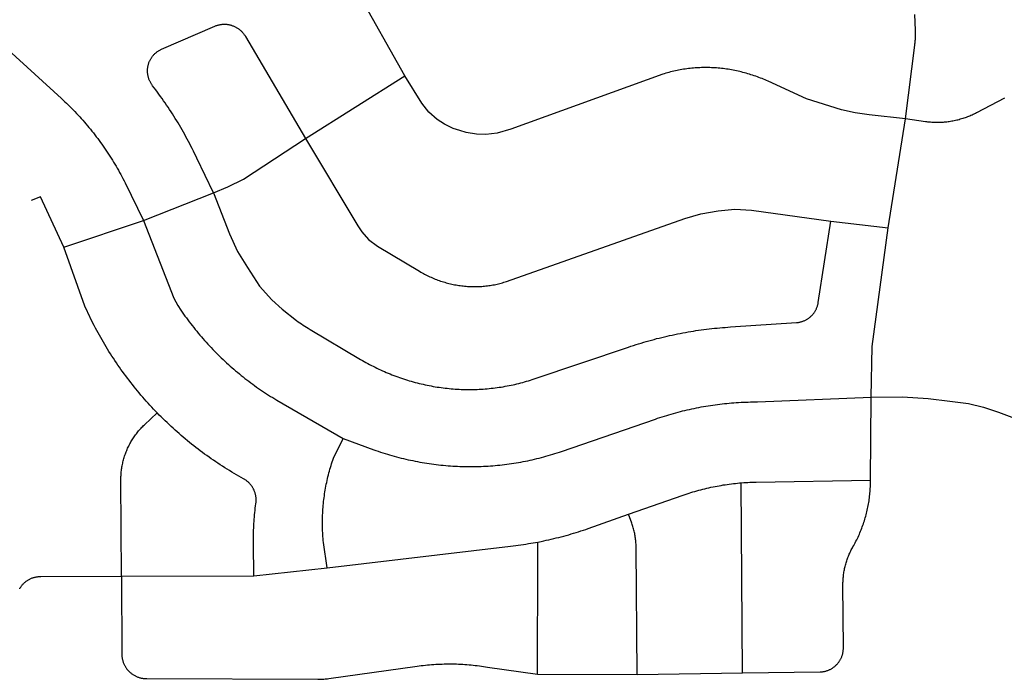
# Model space of a CAD drawing. Units: inches. Extents: x 3157231 to 3210464, y 1515512 to 1600001.
# Drawn here: x 3200987 to 3203597, y 1577576 to 1579323 of the extents above; entities that cross this region are included whole.
import ezdxf

# ---------------------------------------------------------------- set-up
doc = ezdxf.new("R2010")
doc.units = ezdxf.units.IN
doc.header["$MEASUREMENT"] = 0
doc.layers.add('STREETS', color=182, linetype='Continuous')

msp = doc.modelspace()

# ---------------------------------------------------------------- linework, layer by layer
at = {"layer": 'STREETS'}
for p, q in [((3201744.4, 1579008.2), (3202007.7, 1579174.6)), ((3203289, 1578772), (3203334.9, 1579060.4)), ((3201314.9, 1578791.5), (3201500.8, 1578864.6)), ((3201103.5, 1578720.2), (3201314.9, 1578791.5)), ((3203136.6, 1578789), (3203289, 1578772)), ((3203241.9, 1578103.5), (3203243.4, 1578323.3)), ((3202902.4, 1577592.4), (3202898.7, 1578096)), ((3201606.9, 1577849.9), (3201802, 1577870.6)), ((3201256.5, 1577848.8), (3201606.9, 1577849.9)), ((3202359.3, 1577589.5), (3202623.5, 1577588.7)), ((3202623.5, 1577588.7), (3202902.4, 1577592.4))]:
    msp.add_line(p, q, dxfattribs=at)
for points in [[(3202007.7, 1579174.6), (3201883.2, 1579395.8)], [(3203334.9, 1579060.4), (3203359.3, 1579255.8), (3203359.7, 1579258.8), (3203360, 1579261.9), (3203360.4, 1579264.9), (3203360.6, 1579267.9), (3203360.8, 1579271), (3203361, 1579274), (3203361.2, 1579277.1), (3203361.2, 1579280.1), (3203361.3, 1579283.2), (3203361.3, 1579286.2), (3203361.2, 1579289.3), (3203361.1, 1579292.3), (3203360.9, 1579295.4), (3203359.6, 1579336.6)], [(3201500.8, 1578864.6), (3201456.2, 1578956.1), (3201453.2, 1578962.5), (3201450.1, 1578968.8), (3201447, 1578975.2), (3201443.9, 1578981.5), (3201440.7, 1578987.8), (3201437.5, 1578994.1), (3201434.2, 1579000.4), (3201430.9, 1579006.6), (3201427.5, 1579012.8), (3201424.1, 1579019), (3201420.7, 1579025.2), (3201417.2, 1579031.3), (3201413.7, 1579037.4), (3201410.1, 1579043.5), (3201406.5, 1579049.6), (3201402.9, 1579055.6), (3201399.2, 1579061.6), (3201395.4, 1579067.6), (3201391.7, 1579073.5), (3201387.8, 1579079.4), (3201384, 1579085.3), (3201380.1, 1579091.2), (3201376.2, 1579097), (3201372.2, 1579102.9), (3201368.2, 1579108.6), (3201364.1, 1579114.4), (3201360, 1579120.1), (3201355.9, 1579125.8), (3201351.7, 1579131.4), (3201347.5, 1579137.1), (3201343.3, 1579142.7), (3201339, 1579148.2), (3201337.9, 1579149.7), (3201336.9, 1579151.2), (3201335.9, 1579152.7), (3201334.9, 1579154.2), (3201334, 1579155.8), (3201333.1, 1579157.3), (3201332.3, 1579159), (3201331.5, 1579160.6), (3201330.7, 1579162.2), (3201330, 1579163.9), (3201329.4, 1579165.6), (3201328.8, 1579167.3), (3201328.2, 1579169), (3201327.7, 1579170.8), (3201327.3, 1579172.5), (3201326.9, 1579174.3), (3201326.5, 1579176), (3201326.2, 1579177.8), (3201326, 1579179.6), (3201325.8, 1579181.4), (3201325.6, 1579183.2), (3201325.5, 1579185), (3201325.5, 1579186.8), (3201325.5, 1579188.6), (3201325.5, 1579190.4), (3201325.6, 1579192.2), (3201325.8, 1579193.9), (3201326, 1579195.7), (3201326.2, 1579197.5), (3201326.5, 1579199.3), (3201326.9, 1579201), (3201327.1, 1579201.9), (3201327.3, 1579202.8), (3201327.7, 1579204.5), (3201328.2, 1579206.2), (3201328.8, 1579207.9), (3201329.4, 1579209.6), (3201330, 1579211.3), (3201330.7, 1579212.9), (3201331.5, 1579214.5), (3201332.2, 1579216.1), (3201333.1, 1579217.7), (3201334, 1579219.3), (3201334.9, 1579220.8), (3201335.8, 1579222.3), (3201336.8, 1579223.8), (3201337.9, 1579225.2), (3201339, 1579226.6), (3201340.1, 1579228), (3201341.3, 1579229.3), (3201342.5, 1579230.7), (3201343.7, 1579231.9), (3201345, 1579233.2), (3201346.3, 1579234.4), (3201347.7, 1579235.5), (3201349, 1579236.7), (3201350.5, 1579237.7), (3201351.9, 1579238.8), (3201353.4, 1579239.8), (3201354.9, 1579240.7), (3201356.4, 1579241.7), (3201358, 1579242.5), (3201359.5, 1579243.4), (3201361.2, 1579244.1), (3201362.8, 1579244.9), (3201504.1, 1579306.1), (3201505.8, 1579306.8), (3201507.4, 1579307.4), (3201509.1, 1579308), (3201510.8, 1579308.5), (3201512.5, 1579309), (3201514.2, 1579309.5), (3201515.9, 1579309.9), (3201517.7, 1579310.2), (3201519.4, 1579310.5), (3201521.2, 1579310.8), (3201523, 1579310.9), (3201524.8, 1579311.1), (3201526.5, 1579311.2), (3201528.3, 1579311.2), (3201530.1, 1579311.2), (3201531.9, 1579311.2), (3201533.7, 1579311.1), (3201535.5, 1579310.9), (3201537.2, 1579310.7), (3201539, 1579310.4), (3201540.8, 1579310.1), (3201542.5, 1579309.8), (3201544.3, 1579309.4), (3201546, 1579308.9), (3201547.7, 1579308.4), (3201549.4, 1579307.9), (3201551.1, 1579307.3), (3201552.8, 1579306.6), (3201554.5, 1579306), (3201556.1, 1579305.2), (3201557.7, 1579304.4), (3201559.3, 1579303.6), (3201560.9, 1579302.7), (3201562.5, 1579301.8), (3201564, 1579300.9), (3201565.5, 1579299.9), (3201567, 1579298.8), (3201568.4, 1579297.7), (3201569.8, 1579296.6), (3201571.2, 1579295.5), (3201572.5, 1579294.3), (3201573.9, 1579293), (3201575.1, 1579291.8), (3201576.4, 1579290.5), (3201577.6, 1579289.1), (3201578.8, 1579287.7), (3201579.9, 1579286.3), (3201581, 1579284.9), (3201582.1, 1579283.4), (3201583.1, 1579282), (3201584, 1579280.4), (3201585, 1579278.9), (3201744.4, 1579008.2)], [(3200956.5, 1579243.4), (3201097.4, 1579114.4), (3201102, 1579110.2), (3201106.5, 1579105.9), (3201111, 1579101.6), (3201115.5, 1579097.3), (3201119.9, 1579092.9), (3201124.3, 1579088.5), (3201128.7, 1579084), (3201133, 1579079.6), (3201137.3, 1579075), (3201141.6, 1579070.5), (3201145.8, 1579065.9), (3201150, 1579061.3), (3201154.1, 1579056.6), (3201158.3, 1579051.9), (3201162.3, 1579047.2), (3201166.4, 1579042.4), (3201170.4, 1579037.6), (3201174.3, 1579032.8), (3201178.3, 1579027.9), (3201182.2, 1579023), (3201186, 1579018.1), (3201189.8, 1579013.1), (3201193.6, 1579008.1), (3201197.3, 1579003.1), (3201201, 1578998), (3201204.7, 1578993), (3201208.3, 1578987.8), (3201211.8, 1578982.7), (3201215.4, 1578977.5), (3201218.9, 1578972.3), (3201222.3, 1578967.1), (3201225.7, 1578961.8), (3201229.1, 1578956.5), (3201232.4, 1578951.2), (3201235.7, 1578945.9), (3201239, 1578940.5), (3201242.2, 1578935.1), (3201245.3, 1578929.7), (3201248.4, 1578924.2), (3201251.5, 1578918.7), (3201254.5, 1578913.2), (3201257.5, 1578907.7), (3201260.5, 1578902.2), (3201263.4, 1578896.6), (3201266.2, 1578891), (3201314.9, 1578791.5)], [(3203334.9, 1579060.4), (3203238.7, 1579070.7), (3203201.1, 1579076.5), (3203165.1, 1579084.7), (3203072.1, 1579113.7), (3202970.6, 1579159.9), (3202966.5, 1579161.8), (3202962.5, 1579163.6), (3202958.4, 1579165.3), (3202954.3, 1579167), (3202950.2, 1579168.6), (3202946, 1579170.2), (3202941.9, 1579171.8), (3202937.7, 1579173.3), (3202933.5, 1579174.8), (3202929.3, 1579176.2), (3202925.1, 1579177.5), (3202920.8, 1579178.9), (3202916.6, 1579180.1), (3202912.3, 1579181.4), (3202908, 1579182.5), (3202903.7, 1579183.7), (3202899.4, 1579184.8), (3202895.1, 1579185.8), (3202890.8, 1579186.8), (3202886.5, 1579187.7), (3202882.1, 1579188.6), (3202877.8, 1579189.5), (3202873.4, 1579190.3), (3202869.1, 1579191), (3202864.7, 1579191.7), (3202860.3, 1579192.3), (3202855.9, 1579192.9), (3202851.5, 1579193.5), (3202847.1, 1579194), (3202842.7, 1579194.4), (3202838.3, 1579194.8), (3202833.9, 1579195.2), (3202829.5, 1579195.5), (3202825.1, 1579195.7), (3202820.7, 1579195.9), (3202816.3, 1579196.1), (3202811.9, 1579196.2), (3202807.5, 1579196.2), (3202803.1, 1579196.2), (3202798.7, 1579196.2), (3202794.3, 1579196.1), (3202789.9, 1579195.9), (3202785.5, 1579195.7), (3202781.1, 1579195.5), (3202776.7, 1579195.2), (3202772.3, 1579194.8), (3202767.9, 1579194.4), (3202763.6, 1579194), (3202759.2, 1579193.5), (3202754.9, 1579192.9), (3202750.5, 1579192.3), (3202746.2, 1579191.7), (3202741.9, 1579191), (3202737.6, 1579190.2), (3202733.2, 1579189.4), (3202729, 1579188.6), (3202724.7, 1579187.7), (3202720.4, 1579186.8), (3202716.2, 1579185.8), (3202711.9, 1579184.7), (3202707.7, 1579183.6), (3202703.5, 1579182.5), (3202699.3, 1579181.3), (3202695.1, 1579180.1), (3202691, 1579178.8), (3202288.4, 1579033.5), (3202252.5, 1579022.2), (3202222, 1579019), (3202197.1, 1579019.6), (3202170.3, 1579024.7), (3202153.7, 1579029.8), (3202135.3, 1579034.9), (3202112.3, 1579046.4), (3202093.2, 1579059.1), (3202070.8, 1579078.3), (3202052.3, 1579102.3), (3202007.7, 1579174.6)], [(3203596.7, 1579115.2), (3203523.2, 1579076.5), (3203520.2, 1579075), (3203517.2, 1579073.5), (3203514.2, 1579072), (3203511.2, 1579070.6), (3203508.1, 1579069.3), (3203505.1, 1579068), (3203502, 1579066.7), (3203498.9, 1579065.5), (3203495.8, 1579064.3), (3203492.6, 1579063.2), (3203489.5, 1579062.1), (3203486.3, 1579061.1), (3203483.1, 1579060.1), (3203479.9, 1579059.2), (3203476.7, 1579058.3), (3203473.5, 1579057.4), (3203470.3, 1579056.7), (3203467, 1579055.9), (3203463.7, 1579055.2), (3203460.5, 1579054.6), (3203457.2, 1579054), (3203453.9, 1579053.4), (3203450.6, 1579052.9), (3203447.3, 1579052.5), (3203444, 1579052.1), (3203440.7, 1579051.7), (3203437.4, 1579051.4), (3203434.1, 1579051.2), (3203430.7, 1579050.9), (3203427.4, 1579050.8), (3203424.1, 1579050.7), (3203420.8, 1579050.6), (3203417.4, 1579050.6), (3203414.1, 1579050.7), (3203410.8, 1579050.8), (3203407.4, 1579050.9), (3203404.1, 1579051.1), (3203400.8, 1579051.3), (3203397.5, 1579051.6), (3203394.2, 1579052), (3203390.9, 1579052.4), (3203387.6, 1579052.8), (3203334.9, 1579060.4)], [(3201500.8, 1578864.6), (3201538.2, 1578880.3), (3201580, 1578900.3), (3201744.4, 1579008.2)], [(3201744.4, 1579008.2), (3201882.6, 1578776.6), (3201893.3, 1578760.7), (3201911, 1578740.4), (3201935.1, 1578723.2), (3202046.6, 1578656.6), (3202050, 1578654.6), (3202053.3, 1578652.7), (3202056.7, 1578650.8), (3202060.1, 1578649), (3202063.5, 1578647.2), (3202067, 1578645.5), (3202070.4, 1578643.8), (3202073.9, 1578642.2), (3202077.4, 1578640.6), (3202081, 1578639.1), (3202084.5, 1578637.6), (3202088.1, 1578636.1), (3202091.7, 1578634.7), (3202095.3, 1578633.4), (3202098.9, 1578632.1), (3202102.5, 1578630.8), (3202106.1, 1578629.6), (3202109.8, 1578628.5), (3202113.5, 1578627.4), (3202117.2, 1578626.3), (3202120.9, 1578625.3), (3202124.6, 1578624.4), (3202128.3, 1578623.5), (3202132, 1578622.6), (3202135.7, 1578621.9), (3202139.5, 1578621.1), (3202143.2, 1578620.4), (3202147, 1578619.8), (3202150.8, 1578619.2), (3202154.5, 1578618.6), (3202158.3, 1578618.1), (3202162.1, 1578617.7), (3202165.9, 1578617.3), (3202169.7, 1578617), (3202173.4, 1578616.7), (3202177.2, 1578616.5), (3202181, 1578616.3), (3202184.8, 1578616.1), (3202188.6, 1578616.1), (3202192.4, 1578616), (3202196.2, 1578616.1), (3202200, 1578616.1), (3202203.7, 1578616.3), (3202207.5, 1578616.5), (3202211.3, 1578616.7), (3202215, 1578617), (3202218.8, 1578617.3), (3202222.5, 1578617.7), (3202226.3, 1578618.1), (3202230, 1578618.6), (3202233.7, 1578619.2), (3202237.5, 1578619.8), (3202241.2, 1578620.4), (3202244.8, 1578621.1), (3202248.5, 1578621.9), (3202252.2, 1578622.7), (3202255.8, 1578623.5), (3202259.5, 1578624.4), (3202263.1, 1578625.4), (3202266.7, 1578626.4), (3202270.3, 1578627.4), (3202273.9, 1578628.5), (3202277.4, 1578629.7), (3202749.5, 1578796.8), (3202792.4, 1578809.1), (3202838.4, 1578816.5), (3202882, 1578820.8), (3202926.8, 1578818.3), (3203136.6, 1578789)], [(3201103.5, 1578720.2), (3201042.2, 1578854.1), (3201016.9, 1578844.3)], [(3201500.8, 1578864.6), (3201542.5, 1578755.5), (3201563.6, 1578708.7), (3201590.3, 1578666.2), (3201622.6, 1578617.5), (3201654.8, 1578581.4), (3201682.3, 1578556.2), (3201720.1, 1578526.2), (3201724.5, 1578523.1), (3201729, 1578520.1), (3201733.5, 1578517.1), (3201738, 1578514.2), (3201742.6, 1578511.3), (3201747.1, 1578508.4), (3201751.7, 1578505.6), (3201756.4, 1578502.8), (3201890.4, 1578423.1), (3201895.1, 1578420.4), (3201899.9, 1578417.7), (3201904.6, 1578415), (3201909.4, 1578412.4), (3201914.2, 1578409.8), (3201919, 1578407.3), (3201923.8, 1578404.8), (3201928.7, 1578402.3), (3201933.6, 1578399.9), (3201938.5, 1578397.6), (3201943.4, 1578395.3), (3201948.3, 1578393), (3201953.3, 1578390.8), (3201958.3, 1578388.7), (3201963.3, 1578386.6), (3201968.3, 1578384.5), (3201973.3, 1578382.5), (3201978.4, 1578380.5), (3201983.5, 1578378.6), (3201988.6, 1578376.8), (3201993.7, 1578375), (3201998.8, 1578373.2), (3202003.9, 1578371.5), (3202009.1, 1578369.8), (3202014.2, 1578368.2), (3202019.4, 1578366.6), (3202024.6, 1578365.1), (3202029.8, 1578363.6), (3202035, 1578362.2), (3202040.2, 1578360.8), (3202045.4, 1578359.5), (3202050.7, 1578358.3), (3202055.9, 1578357.1), (3202061.2, 1578355.9), (3202066.5, 1578354.8), (3202071.7, 1578353.7), (3202077, 1578352.7), (3202082.3, 1578351.7), (3202087.6, 1578350.8), (3202092.9, 1578350), (3202098.2, 1578349.2), (3202103.6, 1578348.4), (3202108.9, 1578347.7), (3202114.2, 1578347.1), (3202119.5, 1578346.5), (3202124.9, 1578345.9), (3202130.2, 1578345.4), (3202135.5, 1578345), (3202140.9, 1578344.6), (3202146.2, 1578344.3), (3202151.6, 1578344), (3202156.9, 1578343.8), (3202162.3, 1578343.6), (3202167.6, 1578343.4), (3202172.9, 1578343.4), (3202178.3, 1578343.3), (3202183.6, 1578343.4), (3202189, 1578343.5), (3202194.3, 1578343.6), (3202199.6, 1578343.8), (3202204.9, 1578344), (3202210.3, 1578344.3), (3202215.6, 1578344.6), (3202220.9, 1578345), (3202226.2, 1578345.5), (3202231.5, 1578346), (3202236.8, 1578346.5), (3202242.1, 1578347.1), (3202247.3, 1578347.7), (3202252.6, 1578348.4), (3202257.9, 1578349.2), (3202263.1, 1578350), (3202268.3, 1578350.9), (3202273.6, 1578351.8), (3202278.8, 1578352.7), (3202284, 1578353.7), (3202289.2, 1578354.8), (3202294.4, 1578355.9), (3202299.5, 1578357), (3202304.7, 1578358.3), (3202309.8, 1578359.5), (3202314.9, 1578360.8), (3202320, 1578362.2), (3202325.1, 1578363.6), (3202330.2, 1578365.1), (3202335.3, 1578366.6), (3202340.3, 1578368.1), (3202345.4, 1578369.7), (3202350.4, 1578371.4), (3202600.2, 1578455.8), (3202607, 1578458.1), (3202613.7, 1578460.3), (3202620.5, 1578462.4), (3202627.2, 1578464.6), (3202634, 1578466.6), (3202640.8, 1578468.7), (3202647.6, 1578470.6), (3202654.5, 1578472.6), (3202661.3, 1578474.4), (3202668.2, 1578476.3), (3202675, 1578478.1), (3202681.9, 1578479.8), (3202688.8, 1578481.5), (3202695.7, 1578483.2), (3202702.6, 1578484.8), (3202709.5, 1578486.3), (3202716.5, 1578487.8), (3202723.4, 1578489.3), (3202730.4, 1578490.7), (3202737.3, 1578492.1), (3202744.3, 1578493.4), (3202751.3, 1578494.7), (3202758.3, 1578495.9), (3202765.3, 1578497.1), (3202772.3, 1578498.2), (3202779.3, 1578499.3), (3202786.3, 1578500.3), (3202793.3, 1578501.3), (3202800.4, 1578502.2), (3202807.4, 1578503.1), (3202814.4, 1578504), (3202821.5, 1578504.8), (3202828.5, 1578505.5), (3202835.6, 1578506.2), (3202842.6, 1578506.9), (3202849.7, 1578507.5), (3202856.7, 1578508.1), (3202863.8, 1578508.6), (3202870.8, 1578509.1), (3203045.5, 1578520.7), (3203047.3, 1578520.9), (3203049, 1578521.1), (3203050.8, 1578521.3), (3203052.6, 1578521.6), (3203054.3, 1578522), (3203056, 1578522.4), (3203057.7, 1578522.8), (3203059.5, 1578523.3), (3203061.1, 1578523.8), (3203062.8, 1578524.4), (3203064.5, 1578525.1), (3203066.1, 1578525.7), (3203067.7, 1578526.5), (3203069.3, 1578527.2), (3203070.9, 1578528.1), (3203072.5, 1578528.9), (3203074, 1578529.8), (3203075.5, 1578530.8), (3203077, 1578531.8), (3203078.4, 1578532.8), (3203079.8, 1578533.9), (3203081.2, 1578535), (3203082.6, 1578536.1), (3203083.9, 1578537.3), (3203085.2, 1578538.5), (3203086.4, 1578539.8), (3203087.7, 1578541.1), (3203088.8, 1578542.4), (3203090, 1578543.8), (3203091.1, 1578545.2), (3203092.1, 1578546.6), (3203093.2, 1578548), (3203094.1, 1578549.5), (3203095.1, 1578551), (3203096, 1578552.6), (3203096.8, 1578554.1), (3203097.6, 1578555.7), (3203098.4, 1578557.3), (3203099.1, 1578558.9), (3203099.8, 1578560.5), (3203100.4, 1578562.2), (3203101, 1578563.9), (3203101.5, 1578565.6), (3203102, 1578567.3), (3203102.4, 1578569), (3203102.8, 1578570.7), (3203103.1, 1578572.5), (3203103.4, 1578574.2), (3203136.6, 1578789)], [(3201314.9, 1578791.5), (3201395, 1578585.4), (3201405.6, 1578565.8), (3201413.7, 1578553.8), (3201417.4, 1578548.5), (3201421, 1578543.3), (3201424.7, 1578538.1), (3201428.5, 1578532.9), (3201432.3, 1578527.8), (3201436.1, 1578522.7), (3201440, 1578517.6), (3201443.9, 1578512.6), (3201447.9, 1578507.5), (3201451.8, 1578502.6), (3201455.9, 1578497.6), (3201460, 1578492.7), (3201464.1, 1578487.8), (3201468.2, 1578482.9), (3201472.4, 1578478.1), (3201476.7, 1578473.3), (3201480.9, 1578468.5), (3201485.2, 1578463.8), (3201489.6, 1578459.1), (3201494, 1578454.5), (3201498.4, 1578449.8), (3201502.8, 1578445.3), (3201507.3, 1578440.7), (3201511.9, 1578436.2), (3201516.4, 1578431.7), (3201521, 1578427.2), (3201525.7, 1578422.8), (3201530.3, 1578418.5), (3201535, 1578414.1), (3201539.8, 1578409.8), (3201544.5, 1578405.6), (3201549.3, 1578401.3), (3201554.2, 1578397.1), (3201559.1, 1578393), (3201564, 1578388.9), (3201568.9, 1578384.8), (3201573.9, 1578380.8), (3201578.9, 1578376.8), (3201583.9, 1578372.8), (3201589, 1578368.9), (3201594, 1578365.1), (3201599.2, 1578361.2), (3201604.3, 1578357.4), (3201609.5, 1578353.7), (3201614.7, 1578350), (3201619.9, 1578346.3), (3201625.2, 1578342.7), (3201630.5, 1578339.1), (3201635.8, 1578335.6), (3201641.2, 1578332.1), (3201646.5, 1578328.6), (3201651.9, 1578325.2), (3201657.4, 1578321.9), (3201662.8, 1578318.6), (3201668.3, 1578315.3), (3201844.1, 1578213.4)], [(3203243.4, 1578323.3), (3203246, 1578457.3), (3203289, 1578772)], [(3201350.9, 1578281.9), (3201346.7, 1578286.2), (3201341.8, 1578291.4), (3201336.9, 1578296.6), (3201332, 1578301.9), (3201327.1, 1578307.2), (3201322.3, 1578312.5), (3201317.6, 1578317.9), (3201312.8, 1578323.3), (3201308.2, 1578328.8), (3201303.5, 1578334.2), (3201298.9, 1578339.8), (3201294.3, 1578345.3), (3201289.8, 1578350.9), (3201285.3, 1578356.5), (3201280.9, 1578362.1), (3201276.5, 1578367.8), (3201272.2, 1578373.5), (3201267.9, 1578379.2), (3201263.6, 1578384.9), (3201259.4, 1578390.7), (3201255.2, 1578396.5), (3201251.1, 1578402.4), (3201247, 1578408.3), (3201242.9, 1578414.2), (3201238.9, 1578420.1), (3201235, 1578426.1), (3201231.1, 1578432.1), (3201227.2, 1578438.1), (3201223.4, 1578444.1), (3201219.6, 1578450.2), (3201215.9, 1578456.3), (3201212.2, 1578462.5), (3201208.5, 1578468.6), (3201204.9, 1578474.8), (3201201.4, 1578481), (3201197.9, 1578487.3), (3201194.4, 1578493.6), (3201191, 1578499.9), (3201187.6, 1578506.2), (3201184.3, 1578512.6), (3201181, 1578519), (3201177.8, 1578525.4), (3201174.6, 1578531.9), (3201171.5, 1578538.3), (3201168.4, 1578544.9), (3201165.4, 1578551.4), (3201162.4, 1578558), (3201159.4, 1578564.5), (3201103.5, 1578720.2)], [(3201844.1, 1578213.4), (3201925.1, 1578183.7), (3201931.1, 1578181.6), (3201937.1, 1578179.6), (3201943.1, 1578177.6), (3201949.1, 1578175.6), (3201955.2, 1578173.7), (3201961.2, 1578171.9), (3201967.3, 1578170.1), (3201973.4, 1578168.3), (3201979.5, 1578166.6), (3201985.6, 1578165), (3201991.7, 1578163.4), (3201997.8, 1578161.8), (3202004, 1578160.3), (3202010.1, 1578158.9), (3202016.3, 1578157.5), (3202022.5, 1578156.1), (3202028.7, 1578154.9), (3202034.8, 1578153.6), (3202041, 1578152.4), (3202047.2, 1578151.3), (3202053.4, 1578150.2), (3202059.7, 1578149.2), (3202065.9, 1578148.2), (3202072.1, 1578147.2), (3202078.3, 1578146.4), (3202084.6, 1578145.5), (3202090.8, 1578144.7), (3202097.1, 1578144), (3202103.3, 1578143.3), (3202109.6, 1578142.7), (3202115.8, 1578142.2), (3202122.1, 1578141.6), (3202128.3, 1578141.2), (3202134.6, 1578140.7), (3202140.9, 1578140.4), (3202147.1, 1578140.1), (3202153.4, 1578139.8), (3202159.7, 1578139.6), (3202165.9, 1578139.5), (3202172.2, 1578139.3), (3202178.5, 1578139.3), (3202184.7, 1578139.3), (3202191, 1578139.3), (3202197.2, 1578139.5), (3202203.5, 1578139.6), (3202209.7, 1578139.8), (3202216, 1578140.1), (3202222.2, 1578140.4), (3202228.5, 1578140.7), (3202234.7, 1578141.2), (3202240.9, 1578141.6), (3202247.1, 1578142.2), (3202253.3, 1578142.7), (3202259.6, 1578143.3), (3202265.8, 1578144), (3202271.9, 1578144.7), (3202278.1, 1578145.5), (3202284.3, 1578146.3), (3202290.5, 1578147.2), (3202296.6, 1578148.2), (3202302.8, 1578149.1), (3202308.9, 1578150.2), (3202315, 1578151.2), (3202321.2, 1578152.4), (3202327.3, 1578153.6), (3202333.4, 1578154.8), (3202339.5, 1578156.1), (3202345.5, 1578157.4), (3202351.6, 1578158.8), (3202357.6, 1578160.3), (3202363.7, 1578161.7), (3202369.7, 1578163.3), (3202375.7, 1578164.9), (3202381.7, 1578166.5), (3202387.6, 1578168.2), (3202393.6, 1578169.9), (3202399.5, 1578171.7), (3202405.5, 1578173.6), (3202411.4, 1578175.4), (3202417.3, 1578177.4), (3202423.1, 1578179.4), (3202671.8, 1578265.1), (3202677.7, 1578267.1), (3202683.7, 1578269.1), (3202689.6, 1578271.1), (3202695.6, 1578273), (3202701.6, 1578274.8), (3202707.6, 1578276.6), (3202713.6, 1578278.4), (3202719.7, 1578280.1), (3202725.7, 1578281.8), (3202731.8, 1578283.4), (3202737.8, 1578285), (3202743.9, 1578286.5), (3202750, 1578288), (3202756.1, 1578289.4), (3202762.2, 1578290.8), (3202768.4, 1578292.2), (3202774.5, 1578293.5), (3202780.6, 1578294.7), (3202786.8, 1578295.9), (3202792.9, 1578297.1), (3202799.1, 1578298.2), (3202805.3, 1578299.2), (3202811.5, 1578300.2), (3202817.7, 1578301.2), (3202823.9, 1578302.1), (3202830.1, 1578303), (3202836.3, 1578303.8), (3202842.5, 1578304.6), (3202848.7, 1578305.3), (3202855, 1578306), (3202861.2, 1578306.6), (3202867.4, 1578307.2), (3202873.7, 1578307.8), (3202879.9, 1578308.3), (3202886.2, 1578308.7), (3202892.4, 1578309.1), (3202898.7, 1578309.5), (3202904.9, 1578309.8), (3202911.2, 1578310), (3202917.4, 1578310.2), (3202923.7, 1578310.4), (3202930, 1578310.5), (3202936.2, 1578310.5), (3202942.5, 1578310.6), (3203243.4, 1578323.3)], [(3203243.4, 1578323.3), (3203326.8, 1578324.1), (3203394.6, 1578319.2), (3203451.8, 1578312.7), (3203501.7, 1578306.1), (3203541.7, 1578296.3), (3203581, 1578283.2), (3203644.7, 1578259.5), (3203704.4, 1578230.1), (3203747.7, 1578200.7), (3203807.4, 1578155.2)], [(3201256.5, 1577848.8), (3201255, 1578103.1), (3201255, 1578106.3), (3201255, 1578109.6), (3201255.1, 1578112.8), (3201255.3, 1578116), (3201255.5, 1578119.2), (3201255.7, 1578122.4), (3201256, 1578125.7), (3201256.4, 1578128.9), (3201256.8, 1578132.1), (3201257.3, 1578135.3), (3201257.8, 1578138.4), (3201258.4, 1578141.6), (3201259, 1578144.8), (3201259.7, 1578147.9), (3201260.4, 1578151.1), (3201261.2, 1578154.2), (3201262, 1578157.3), (3201262.8, 1578160.4), (3201263.8, 1578163.5), (3201264.7, 1578166.6), (3201265.8, 1578169.6), (3201266.8, 1578172.7), (3201268, 1578175.7), (3201269.1, 1578178.7), (3201270.3, 1578181.7), (3201271.6, 1578184.7), (3201272.9, 1578187.6), (3201274.3, 1578190.5), (3201275.7, 1578193.4), (3201277.1, 1578196.3), (3201278.6, 1578199.1), (3201280.1, 1578202), (3201281.7, 1578204.8), (3201283.4, 1578207.5), (3201285, 1578210.3), (3201286.7, 1578213), (3201288.5, 1578215.7), (3201290.3, 1578218.4), (3201292.1, 1578221), (3201294, 1578223.6), (3201296, 1578226.2), (3201297.9, 1578228.7), (3201299.9, 1578231.2), (3201302, 1578233.7), (3201304.1, 1578236.2), (3201306.2, 1578238.6), (3201308.3, 1578240.9), (3201310.5, 1578243.3), (3201312.8, 1578245.6), (3201315, 1578247.9), (3201317.3, 1578250.1), (3201350.9, 1578281.9)], [(3201606.9, 1577849.9), (3201606.5, 1577935.8), (3201606.5, 1577941.6), (3201606.4, 1577947.4), (3201606.4, 1577953.2), (3201606.5, 1577959.1), (3201606.6, 1577964.9), (3201606.7, 1577970.7), (3201606.9, 1577976.5), (3201607.2, 1577982.4), (3201607.5, 1577988.2), (3201607.8, 1577994), (3201608.2, 1577999.8), (3201608.7, 1578005.6), (3201609.2, 1578011.4), (3201609.8, 1578017.3), (3201610.5, 1578023.1), (3201611.2, 1578028.9), (3201612, 1578034.8), (3201612.8, 1578040.7), (3201613, 1578042.5), (3201613.2, 1578044.3), (3201613.4, 1578046.1), (3201613.5, 1578048), (3201613.5, 1578049.8), (3201613.5, 1578051.6), (3201613.4, 1578053.5), (3201613.3, 1578055.3), (3201613.1, 1578057.1), (3201612.9, 1578058.9), (3201612.6, 1578060.8), (3201612.3, 1578062.6), (3201611.9, 1578064.4), (3201611.5, 1578066.1), (3201611, 1578067.9), (3201610.5, 1578069.7), (3201609.9, 1578071.4), (3201609.3, 1578073.1), (3201608.6, 1578074.9), (3201607.9, 1578076.5), (3201607.2, 1578078.2), (3201606.8, 1578078.9), (3201606.3, 1578079.9), (3201605.5, 1578081.5), (3201604.6, 1578083.1), (3201603.6, 1578084.6), (3201602.6, 1578086.2), (3201601.6, 1578087.7), (3201600.5, 1578089.2), (3201599.4, 1578090.6), (3201598.3, 1578092), (3201597.1, 1578093.4), (3201595.8, 1578094.8), (3201594.6, 1578096.1), (3201593.2, 1578097.3), (3201591.9, 1578098.6), (3201590.5, 1578099.8), (3201589.1, 1578100.9), (3201587.7, 1578102), (3201586.2, 1578103.1), (3201584.7, 1578104.1), (3201583.2, 1578105.1), (3201581.6, 1578106.1), (3201580, 1578107), (3201573.7, 1578110.4), (3201567.5, 1578113.9), (3201561.2, 1578117.5), (3201555, 1578121.1), (3201548.8, 1578124.8), (3201542.6, 1578128.5), (3201536.5, 1578132.2), (3201530.4, 1578136), (3201524.3, 1578139.9), (3201518.3, 1578143.8), (3201512.2, 1578147.8), (3201506.3, 1578151.7), (3201500.3, 1578155.8), (3201494.4, 1578159.9), (3201488.5, 1578164), (3201482.6, 1578168.2), (3201476.7, 1578172.4), (3201470.9, 1578176.7), (3201465.2, 1578181), (3201459.4, 1578185.4), (3201453.7, 1578189.8), (3201448, 1578194.2), (3201442.4, 1578198.7), (3201436.8, 1578203.2), (3201431.2, 1578207.8), (3201425.6, 1578212.4), (3201420.1, 1578217.1), (3201414.7, 1578221.8), (3201409.2, 1578226.5), (3201403.8, 1578231.2), (3201398.4, 1578236.1), (3201393.1, 1578240.9), (3201387.8, 1578245.8), (3201382.5, 1578250.7), (3201377.3, 1578255.7), (3201372.1, 1578260.6), (3201367, 1578265.7), (3201361.9, 1578270.7), (3201356.8, 1578275.8), (3201351.7, 1578281), (3201350.9, 1578281.9)], [(3201802, 1577870.6), (3201791.7, 1577938.2), (3201791.2, 1577943.4), (3201790.8, 1577948.5), (3201790.4, 1577953.7), (3201790.1, 1577958.9), (3201789.8, 1577964), (3201789.6, 1577969.2), (3201789.4, 1577974.4), (3201789.3, 1577979.5), (3201789.2, 1577984.7), (3201789.2, 1577989.9), (3201789.2, 1577995), (3201789.3, 1578000.2), (3201789.4, 1578005.3), (3201789.6, 1578010.5), (3201789.9, 1578015.7), (3201790.1, 1578020.8), (3201790.5, 1578026), (3201790.8, 1578031.1), (3201791.3, 1578036.2), (3201791.8, 1578041.4), (3201792.3, 1578046.5), (3201792.9, 1578051.6), (3201793.5, 1578056.7), (3201794.2, 1578061.8), (3201794.9, 1578066.9), (3201795.7, 1578072), (3201796.5, 1578077.1), (3201797.4, 1578082.1), (3201798.3, 1578087.2), (3201799.3, 1578092.2), (3201800.4, 1578097.3), (3201801.4, 1578102.3), (3201802.6, 1578107.3), (3201803.8, 1578112.3), (3201805, 1578117.3), (3201806.3, 1578122.3), (3201807.6, 1578127.2), (3201809, 1578132.2), (3201810.4, 1578137.1), (3201811.9, 1578142), (3201813.4, 1578146.9), (3201815, 1578151.8), (3201816.6, 1578156.6), (3201818.2, 1578161.5), (3201844.1, 1578213.4)], [(3202600.8, 1578012.7), (3202745.2, 1578063.4), (3202750.4, 1578065.2), (3202755.6, 1578066.9), (3202760.8, 1578068.6), (3202766, 1578070.3), (3202771.3, 1578071.9), (3202776.5, 1578073.5), (3202781.8, 1578075), (3202787.1, 1578076.5), (3202792.4, 1578077.9), (3202797.7, 1578079.3), (3202803, 1578080.6), (3202808.3, 1578081.9), (3202813.7, 1578083.1), (3202819, 1578084.3), (3202824.4, 1578085.4), (3202829.7, 1578086.5), (3202835.1, 1578087.6), (3202840.5, 1578088.5), (3202845.9, 1578089.5), (3202851.3, 1578090.4), (3202856.7, 1578091.2), (3202862.2, 1578092), (3202867.6, 1578092.7), (3202873, 1578093.4), (3202878.5, 1578094.1), (3202883.9, 1578094.7), (3202889.4, 1578095.2), (3202894.8, 1578095.7), (3202898.7, 1578096)], [(3202898.7, 1578096), (3202900.3, 1578096.2), (3202905.7, 1578096.6), (3202911.2, 1578096.9), (3202916.7, 1578097.2), (3202922.1, 1578097.5), (3202927.6, 1578097.7), (3202933.1, 1578097.8), (3202938.5, 1578097.9), (3203241.9, 1578103.5)], [(3202902.4, 1577592.4), (3203108, 1577595.2), (3203109.8, 1577595.3), (3203111.5, 1577595.4), (3203113.3, 1577595.5), (3203115, 1577595.7), (3203116.7, 1577596), (3203118.5, 1577596.3), (3203120.2, 1577596.6), (3203121.9, 1577597), (3203123.6, 1577597.5), (3203125.3, 1577598), (3203127, 1577598.5), (3203128.6, 1577599.1), (3203130.3, 1577599.8), (3203131.9, 1577600.4), (3203133.5, 1577601.2), (3203135.1, 1577602), (3203136.6, 1577602.8), (3203138.2, 1577603.6), (3203139.7, 1577604.5), (3203141.2, 1577605.5), (3203142.7, 1577606.5), (3203144.1, 1577607.5), (3203145.5, 1577608.5), (3203146.9, 1577609.7), (3203148.2, 1577610.8), (3203149.5, 1577612), (3203150.8, 1577613.2), (3203152.1, 1577614.4), (3203153.3, 1577615.7), (3203154.5, 1577617), (3203155.6, 1577618.4), (3203156.7, 1577619.8), (3203157.8, 1577621.2), (3203158.8, 1577622.6), (3203159.8, 1577624.1), (3203160.7, 1577625.6), (3203161.6, 1577627.1), (3203162.5, 1577628.6), (3203163.3, 1577630.2), (3203164, 1577631.8), (3203164.8, 1577633.4), (3203165.5, 1577635), (3203166.1, 1577636.7), (3203166.7, 1577638.3), (3203167.2, 1577640), (3203167.7, 1577641.7), (3203168.2, 1577643.4), (3203168.6, 1577645.1), (3203168.9, 1577646.8), (3203169.2, 1577648.6), (3203169.5, 1577650.3), (3203169.7, 1577652), (3203169.8, 1577653.8), (3203170, 1577655.5), (3203170, 1577657.3), (3203170, 1577659), (3203168.8, 1577825.9), (3203168.8, 1577828.9), (3203168.9, 1577832), (3203169, 1577835.1), (3203169.1, 1577838.2), (3203169.3, 1577841.3), (3203169.6, 1577844.4), (3203169.9, 1577847.5), (3203170.2, 1577850.5), (3203170.6, 1577853.6), (3203171, 1577856.7), (3203171.5, 1577859.7), (3203172, 1577862.8), (3203172.6, 1577865.8), (3203173.3, 1577868.8), (3203173.9, 1577871.9), (3203174.6, 1577874.9), (3203175.4, 1577877.9), (3203176.2, 1577880.9), (3203177.1, 1577883.9), (3203178, 1577886.8), (3203178.9, 1577889.8), (3203179.9, 1577892.7), (3203181, 1577895.6), (3203182.1, 1577898.5), (3203183.2, 1577901.4), (3203184.4, 1577904.3), (3203185.6, 1577907.1), (3203186.9, 1577910), (3203188.2, 1577912.8), (3203189.5, 1577915.6), (3203190.9, 1577918.4), (3203192.4, 1577921.1), (3203193.9, 1577923.8), (3203195.4, 1577926.5), (3203197.4, 1577930.2), (3203199.5, 1577933.9), (3203201.4, 1577937.6), (3203203.4, 1577941.3), (3203205.3, 1577945), (3203207.1, 1577948.8), (3203208.9, 1577952.6), (3203210.7, 1577956.4), (3203212.4, 1577960.2), (3203214, 1577964.1), (3203215.7, 1577967.9), (3203217.2, 1577971.8), (3203218.7, 1577975.7), (3203220.2, 1577979.6), (3203221.6, 1577983.6), (3203223, 1577987.5), (3203224.4, 1577991.5), (3203225.6, 1577995.5), (3203226.9, 1577999.5), (3203228.1, 1578003.5), (3203229.2, 1578007.5), (3203230.3, 1578011.5), (3203231.4, 1578015.6), (3203232.4, 1578019.6), (3203233.3, 1578023.7), (3203234.2, 1578027.8), (3203235, 1578031.9), (3203235.9, 1578036), (3203236.6, 1578040.1), (3203237.3, 1578044.2), (3203238, 1578048.3), (3203238.6, 1578052.4), (3203239.1, 1578056.6), (3203239.6, 1578060.7), (3203240.1, 1578064.9), (3203240.5, 1578069), (3203240.8, 1578073.2), (3203241.1, 1578077.3), (3203241.4, 1578081.5), (3203241.6, 1578085.6), (3203241.7, 1578089.8), (3203241.8, 1578094), (3203241.9, 1578098.1), (3203241.9, 1578103.5)], [(3202359.9, 1577939.2), (3202369, 1577941.1), (3202375.7, 1577942.4), (3202382.4, 1577943.8), (3202389, 1577945.3), (3202395.7, 1577946.8), (3202402.3, 1577948.4), (3202408.9, 1577950), (3202415.6, 1577951.6), (3202422.2, 1577953.3), (3202428.7, 1577955.1), (3202435.3, 1577956.9), (3202441.9, 1577958.7), (3202448.4, 1577960.6), (3202455, 1577962.5), (3202461.5, 1577964.5), (3202468, 1577966.5), (3202474.5, 1577968.6), (3202480.9, 1577970.7), (3202487.4, 1577972.9), (3202493.8, 1577975.1), (3202600.8, 1578012.7)], [(3202623.5, 1577588.7), (3202620.7, 1577924.2), (3202620.7, 1577927.3), (3202620.6, 1577930.5), (3202620.4, 1577933.6), (3202620.2, 1577936.8), (3202620, 1577939.9), (3202619.7, 1577943), (3202619.3, 1577946.2), (3202618.9, 1577949.3), (3202618.5, 1577952.4), (3202618, 1577955.5), (3202617.4, 1577958.6), (3202616.8, 1577961.7), (3202616.2, 1577964.8), (3202615.5, 1577967.9), (3202614.7, 1577971), (3202613.9, 1577974), (3202613.1, 1577977), (3202612.2, 1577980.1), (3202611.2, 1577983.1), (3202610.3, 1577986.1), (3202609.2, 1577989.1), (3202600.8, 1578012.7)], [(3201802, 1577870.6), (3202288, 1577928.5), (3202294.8, 1577929.3), (3202301.6, 1577930.1), (3202308.4, 1577931), (3202315.1, 1577931.9), (3202321.9, 1577932.9), (3202328.6, 1577933.9), (3202335.4, 1577935), (3202359.9, 1577939.2)], [(3202359.3, 1577589.5), (3202359.8, 1577896.8), (3202359.9, 1577939.2)], [(3200986.7, 1577815.4), (3200987.5, 1577817), (3200988.5, 1577818.5), (3200989.4, 1577820), (3200990.4, 1577821.5), (3200991.5, 1577822.9), (3200992.6, 1577824.3), (3200993.7, 1577825.7), (3200994.9, 1577827), (3200996.1, 1577828.3), (3200997.3, 1577829.6), (3200998.6, 1577830.8), (3200999.9, 1577832), (3201001.3, 1577833.2), (3201002.6, 1577834.3), (3201004.1, 1577835.4), (3201005.5, 1577836.5), (3201007, 1577837.5), (3201008.5, 1577838.4), (3201010, 1577839.4), (3201011.6, 1577840.2), (3201013.2, 1577841.1), (3201014.8, 1577841.9), (3201016.4, 1577842.6), (3201018.1, 1577843.3), (3201019.7, 1577844), (3201021.4, 1577844.6), (3201023.1, 1577845.1), (3201024.8, 1577845.6), (3201026.6, 1577846.1), (3201028.3, 1577846.5), (3201030.1, 1577846.9), (3201031.9, 1577847.2), (3201033.6, 1577847.5), (3201035.4, 1577847.7), (3201037.2, 1577847.9), (3201039, 1577848), (3201040.8, 1577848), (3201042.7, 1577848.1), (3201256.5, 1577848.8)], [(3201256.5, 1577848.8), (3201257.5, 1577640.8), (3201257.5, 1577639.1), (3201257.6, 1577637.3), (3201257.8, 1577635.5), (3201258, 1577633.8), (3201258.2, 1577632), (3201258.5, 1577630.2), (3201258.8, 1577628.5), (3201259.2, 1577626.8), (3201259.7, 1577625), (3201260.2, 1577623.3), (3201260.7, 1577621.6), (3201261.3, 1577619.9), (3201262, 1577618.3), (3201262.7, 1577616.6), (3201263.4, 1577615), (3201264.2, 1577613.4), (3201265, 1577611.8), (3201265.9, 1577610.2), (3201266.8, 1577608.7), (3201267.8, 1577607.2), (3201268.8, 1577605.7), (3201269.8, 1577604.2), (3201270.9, 1577602.8), (3201272, 1577601.4), (3201273.2, 1577600), (3201274.4, 1577598.6), (3201275.7, 1577597.3), (3201277, 1577596.1), (3201278.3, 1577594.8), (3201279.6, 1577593.6), (3201281, 1577592.4), (3201282.5, 1577591.3), (3201283.9, 1577590.2), (3201285.4, 1577589.2), (3201286.9, 1577588.2), (3201288.5, 1577587.2), (3201290, 1577586.3), (3201291.6, 1577585.4), (3201293.3, 1577584.5), (3201294.9, 1577583.7), (3201296.6, 1577583), (3201298.3, 1577582.3), (3201300, 1577581.6), (3201301.7, 1577581), (3201303.4, 1577580.4), (3201305.2, 1577579.9), (3201307, 1577579.4), (3201308.8, 1577579), (3201310.6, 1577578.6), (3201312.4, 1577578.3), (3201314.2, 1577578), (3201316, 1577577.8), (3201317.8, 1577577.6), (3201319.7, 1577577.5), (3201321.5, 1577577.4), (3201323.3, 1577577.4), (3201776.9, 1577575.6), (3201780.1, 1577575.6), (3201783.4, 1577575.7), (3201786.6, 1577575.8), (3201789.8, 1577576), (3201793, 1577576.2), (3201796.1, 1577576.5), (3201799.3, 1577576.8), (3201802.5, 1577577.1), (3201805.7, 1577577.5), (3202040.1, 1577610.4), (3202045.6, 1577611.1), (3202051.1, 1577611.8), (3202056.5, 1577612.5), (3202062, 1577613.1), (3202067.5, 1577613.7), (3202073, 1577614.2), (3202078.5, 1577614.6), (3202084, 1577615), (3202089.5, 1577615.4), (3202095, 1577615.7), (3202100.5, 1577615.9), (3202106.1, 1577616.1), (3202111.6, 1577616.3), (3202117.1, 1577616.4), (3202122.6, 1577616.4), (3202128.1, 1577616.4), (3202133.6, 1577616.4), (3202139.2, 1577616.3), (3202144.7, 1577616.2), (3202150.2, 1577616), (3202155.7, 1577615.7), (3202161.2, 1577615.4), (3202166.7, 1577615.1), (3202172.2, 1577614.7), (3202177.7, 1577614.2), (3202183.2, 1577613.7), (3202188.7, 1577613.2), (3202194.2, 1577612.6), (3202199.7, 1577611.9), (3202205.2, 1577611.2), (3202210.7, 1577610.5), (3202216.1, 1577609.7), (3202221.6, 1577608.8), (3202227, 1577608), (3202359.3, 1577589.5)]]:
    msp.add_lwpolyline(points, dxfattribs=at)

doc.saveas('drawing.dxf')
